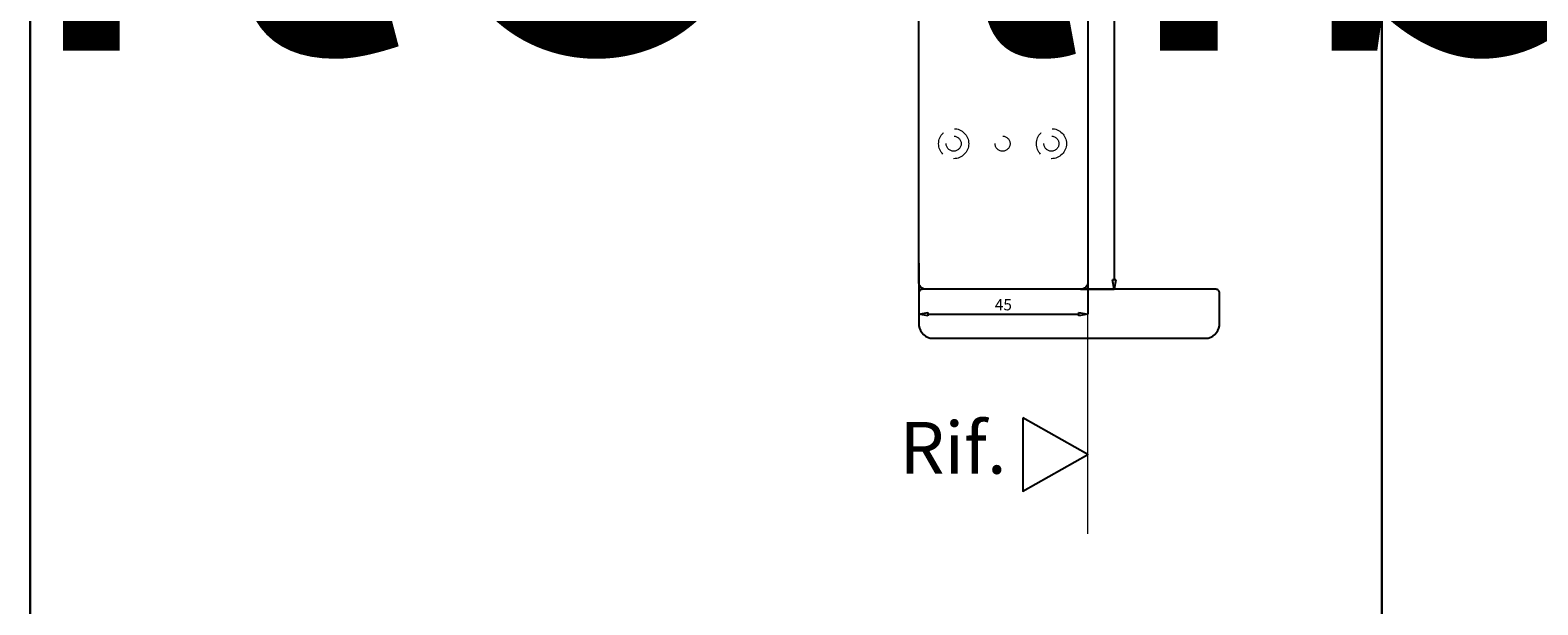
# Model space of a CAD drawing. Units: millimetres. Extents: x -768 to 176485, y -2261 to 550.
# Drawn here: x 1304 to 1705, y -329 to -177 of the extents above; entities that cross this region are included whole.
import ezdxf

# ---------------------------------------------------------------- set-up
doc = ezdxf.new("R2010")
doc.units = ezdxf.units.MM
doc.linetypes.add('CONTINUA', pattern=[0])
doc.linetypes.add('NASCOSTA', pattern=[9.525, 6.35, -3.175])
doc.layers.get('0').update_dxf_attribs({"color": 252})
doc.layers.add('MURO', color=4, linetype='Continuous', lineweight=0)
for name, color, linetype in [('PROFILI', 1, 'Continuous'), ('Quote', 252, 'Continuous'), ('SEZ', 7, 'Continuous'), ('TERMINALI', 3, 'CONTINUA')]:
    doc.layers.add(name, color=color, linetype=linetype)
doc.styles.add('ROMANS', font='ARIALN.TTF')
doc.dimstyles.new('UNIFORM', dxfattribs={"dimtxt": 2, "dimasz": 1.5, "dimexe": 0, "dimexo": 1, "dimgap": 1, "dimtad": 1, "dimrnd": 0.5, "dimdsep": 46, "dimtxsty": 'ROMANS', "dimcen": 2, "dimclrd": 252, "dimclre": 252, "dimclrt": 3, "dimadec": 1, "dimazin": 2, "dimtfac": 1, "dimtmove": 0, "dimatfit": 3, "dimfxl": 0.18, "dimtolj": 1, "dimtzin": 0, "dimarcsym": 0})

# ---------------------------------------------------------------- blocks, each defined once
blk = doc.blocks.new('_ClosedBlank')
at = {"color": 0, "linetype": 'ByBlock', "lineweight": -2}
for p, q in [((-1, 0.17), (0, 0)), ((-1, 0.17), (-1, -0.17)), ((0, 0), (-1, -0.17))]:
    blk.add_line(p, q, dxfattribs=at)
blk = doc.blocks.new('*D158')
at = {"color": 252, "linetype": 'ByBlock', "lineweight": -2, "transparency": 16777216}
for p, q in [((37.79, -145.03), (37.79, -158.65)), ((82.79, -145.03), (82.79, -158.65)), ((40.29, -158.65), (80.29, -158.65))]:
    blk.add_line(p, q, dxfattribs=at)
at = {"layer": 'DEFPOINTS', "color": 0, "transparency": 16777216}
for p in [(37.79, -144.03), (82.79, -144.03), (82.79, -158.65)]:
    blk.add_point(p, dxfattribs=at)
at = {"color": 252, "lineweight": -2, "transparency": 16777216, "xscale": 2.5, "yscale": 2.5, "zscale": 2.5, "rotation": 180}
blk.add_blockref('_ClosedBlank', (37.79, -158.65), dxfattribs=at)
at = {"color": 252, "lineweight": -2, "transparency": 16777216, "xscale": 2.5, "yscale": 2.5, "zscale": 2.5}
blk.add_blockref('_ClosedBlank', (82.79, -158.65), dxfattribs=at)
at = {"color": 3, "transparency": 16777216, "insert": (60.29, -156.13), "char_height": 3, "attachment_point": 5, "style": 'ROMANS'}
blk.add_mtext('\\A1;45', dxfattribs=at)
blk = doc.blocks.new('*D172')
at = {"color": 252, "linetype": 'ByBlock', "lineweight": -2, "transparency": 16777216}
for p, q in [((80.79, 31.78), (89.77, 31.78)), ((89.77, 29.28), (89.77, -149.53)), ((80.79, -152.03), (89.77, -152.03))]:
    blk.add_line(p, q, dxfattribs=at)
at = {"layer": 'DEFPOINTS', "color": 0, "transparency": 16777216}
for p in [(79.79, 31.78), (79.79, -152.03), (89.77, -152.03)]:
    blk.add_point(p, dxfattribs=at)
at = {"color": 252, "lineweight": -2, "transparency": 16777216, "xscale": 2.5, "yscale": 2.5, "zscale": 2.5}
for p, rotation in [((89.77, 31.78), 90), ((89.77, -152.03), 270)]:
    blk.add_blockref('_ClosedBlank', p, dxfattribs=dict(at, rotation=rotation))
at = {"color": 3, "transparency": 16777216, "insert": (87.24, -60.12), "char_height": 3, "attachment_point": 5, "rotation": 90, "style": 'ROMANS'}
blk.add_mtext('\\A1;184', dxfattribs=at)
blk = doc.blocks.new('FD155')
at = {"layer": 'SEZ'}
blk.add_lwpolyline([(-76.5, 134, 0.414214), (-79.5, 131), (-79.5, -47.81, 0.414214), (-77.5, -49.81), (-36.5, -49.81, 0.414214), (-34.5, -47.81), (-34.5, 131, 0.414214), (-37.5, 134)], format="xyb", close=True, dxfattribs=at)
at = {"style": 'ROMANS', "flags": 8}
blk.add_attdef('CODICE_FD', (-64.09, 71.77), '', height=3, dxfattribs=at)
blk = doc.blocks.new('A$C1EB474BD')
at = {"layer": 'TERMINALI', "color": 85, "linetype": 'NASCOSTA', "lineweight": 0, "true_color": 0x58ba48}
for p, q in [((729.65, 452.7), (729.65, 433.91)), ((760.65, 452.7), (729.65, 452.7)), ((759.65, 448.42), (761.15, 449.92)), ((761.65, 451.7), (760.65, 452.7)), ((761.15, 449.92), (761.65, 449.92)), ((762.65, 452.7), (761.65, 451.7)), ((761.65, 449.92), (761.65, 432.92)), ((780.65, 452.7), (762.65, 452.7)), ((779.65, 448.42), (781.15, 449.92)), ((781.65, 451.7), (780.65, 452.7)), ((781.15, 449.92), (781.65, 449.92)), ((782.65, 452.7), (781.65, 451.7)), ((781.65, 449.92), (781.65, 432.92)), ((911.65, 452.7), (782.65, 452.7)), ((913.65, 450.7), (913.65, 409.7)), ((759.65, 434.92), (759.65, 448.42)), ((779.65, 434.92), (779.65, 448.42)), ((729.65, 433.91), (730.65, 432.91)), ((732.65, 433.42), (734.15, 434.92)), ((732.65, 432.92), (732.65, 433.42)), ((734.15, 434.92), (759.65, 434.92)), ((763.65, 433.42), (765.15, 434.92)), ((763.65, 432.92), (763.65, 433.42)), ((765.15, 434.92), (779.65, 434.92)), ((730.65, 432.91), (729.65, 431.91)), ((729.65, 431.91), (729.65, 428.48)), ((761.65, 432.92), (732.65, 432.92)), ((781.65, 432.92), (763.65, 432.92)), ((729.65, 428.48), (730.65, 427.48)), ((730.65, 427.48), (729.65, 426.48)), ((729.65, 426.48), (729.65, 407.7)), ((732.65, 426.98), (732.65, 427.48)), ((732.65, 427.48), (761.65, 427.48)), ((734.15, 425.48), (732.65, 426.98)), ((759.65, 425.48), (734.15, 425.48)), ((759.65, 411.98), (759.65, 425.48)), ((761.65, 427.48), (761.65, 410.48)), ((763.65, 426.98), (763.65, 427.48)), ((763.65, 427.48), (781.65, 427.48)), ((765.15, 425.48), (763.65, 426.98)), ((779.65, 425.48), (765.15, 425.48)), ((779.65, 411.98), (779.65, 425.48)), ((781.65, 427.48), (781.65, 410.48)), ((761.15, 410.48), (759.65, 411.98)), ((761.65, 410.48), (761.15, 410.48)), ((781.15, 410.48), (779.65, 411.98)), ((781.65, 410.48), (781.15, 410.48)), ((760.65, 407.7), (729.65, 407.7)), ((760.65, 407.7), (761.65, 408.7)), ((761.65, 408.7), (762.65, 407.7)), ((780.65, 407.7), (762.65, 407.7)), ((780.65, 407.7), (781.65, 408.7)), ((781.65, 408.7), (782.65, 407.7)), ((911.65, 407.7), (782.65, 407.7))]:
    blk.add_line(p, q, dxfattribs=at)
for centre, radius in [((874.9, 442.98), 4), ((874.9, 442.98), 2), ((813.5, 429.98), 2), ((874.9, 429.98), 2), ((874.9, 416.98), 4), ((874.9, 416.98), 2)]:
    blk.add_circle(centre, radius, dxfattribs=at)
for centre, start, end in [((911.65, 450.7), 0, 90), ((911.65, 409.7), 270, 0)]:
    blk.add_arc(centre, 2, start, end, dxfattribs=at)
blk = doc.blocks.new('Nodo Apribile Esterno laterale Dx')
at = {"layer": 'MURO'}
blk.add_line((82.791, -217.144), (82.791, 111.98), dxfattribs=at)
at = {"layer": 'PROFILI'}
blk.add_lwpolyline([(65.469, -186.242), (65.469, -205.766), (82.791, -196.004), (82.791, -196.004)], close=True, dxfattribs=at)
at = {"layer": 'SEZ'}
blk.add_lwpolyline([(117.791, -153.026, 0.4142136), (116.791, -152.026), (116.791, -152.026), (116.791, -152.026), (116.791, -152.026), (116.791, -152.026), (116.791, -152.026), (116.791, -152.026), (116.791, -152.026), (116.791, -152.026), (116.791, -152.026), (116.791, -152.026), (116.791, -152.026), (116.791, -152.026), (38.791, -152.026), (38.791, -152.026), (38.791, -152.026), (38.791, -152.026), (38.791, -152.026, 0.4142136), (37.791, -153.026), (37.791, -161.026, 0.3514719), (40.791, -165.026), (114.791, -165.026, 0.3514719), (117.791, -161.026)], format="xyb", close=True, dxfattribs=at)
at = {"rotation": 270}
blk.add_blockref('A$C1EB474BD', (-369.906, 761.622), dxfattribs=at)
ref = blk.add_blockref('FD155', (3.291, -102.218), dxfattribs=dict(xscale=-1))
ref.add_attrib('CODICE_FD', 'FD657', (67.383, -30.443), dxfattribs={"height": 3, "style": 'ROMANS'})
at = {"layer": 'Quote', "insert": (61.167, -187.31), "char_height": 13.7827, "attachment_point": 3, "style": 'ROMANS'}
blk.add_mtext_dynamic_manual_height_columns('Rif.', width=8.11416, gutter_width=12, heights=[0], dxfattribs=at)
dim = blk.add_linear_dim(base=(89.768, -152.026), p1=(79.791, 31.782), p2=(79.791, -152.026), angle=90, dimstyle='UNIFORM', override={"dimtxt": 3, "dimasz": 2.5, "dimblk": 'ClosedBlank', "dimldrblk": 'ClosedBlank', "dimfxl": 0, "dimarcsym": 1})
dim.commit()
dim.dimension.update_dxf_attribs({"geometry": '*D172', "text_midpoint": (87.237, -60.122)})
dim = blk.add_linear_dim(base=(82.791, -158.653), p1=(37.791, -144.026), p2=(82.791, -144.026), dimstyle='UNIFORM', override={"dimtxt": 3, "dimasz": 2.5, "dimblk": 'ClosedBlank', "dimldrblk": 'ClosedBlank', "dimarcsym": 1})
dim.commit()
dim.dimension.update_dxf_attribs({"geometry": '*D158', "text_midpoint": (60.291, -156.128)})

msp = doc.modelspace()

# ---------------------------------------------------------------- linework, layer by layer
at = {"layer": 'DEFPOINTS'}
for points in [[(1303.97, 52.02), (1663.42, 52.02), (1663.42, -359.18), (1303.97, -359.18)], [(1663.42, 52.02), (2082.87, 52.02), (2082.87, -359.18), (1663.42, -359.18)]]:
    msp.add_lwpolyline(points, close=True, dxfattribs=at)
at = {"layer": 'Quote'}
for p, q in [((1303.97, 112.44), (1303.97, -770.39)), ((1663.42, 112.44), (1663.42, -770.39))]:
    msp.add_line(p, q, dxfattribs=at)

# ---------------------------------------------------------------- block references
msp.add_blockref('Nodo Apribile Esterno laterale Dx', (1502.45, -93.46))

# ---------------------------------------------------------------- texts
at = {"layer": 'Quote', "insert": (-783.23, 547.97), "char_height": 121.6392, "attachment_point": 1, "style": 'ROMANS'}
msp.add_mtext_dynamic_manual_height_columns('\\A1;\\pi1451.74587;{\\C32;\\c2648525;SISTEMA HS-DUO80-52\\P\\pi230.25077;Soluzione per posa con posizionamento libero su spessore muro}', width=4446.053, gutter_width=105.91, heights=[0], dxfattribs=at)

doc.saveas('drawing.dxf')
